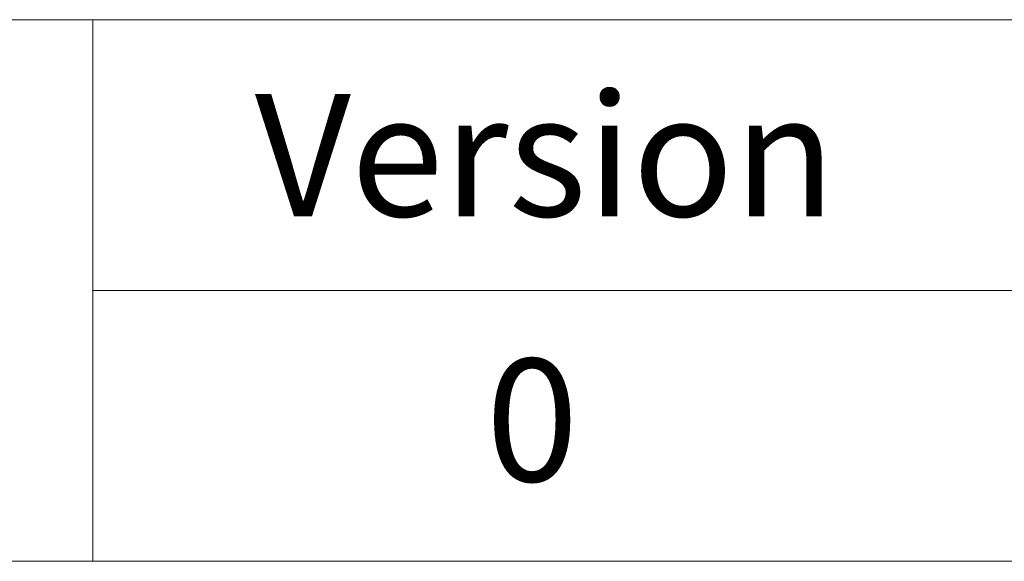
# Model space of a CAD drawing. Units: millimetres. Extents: x -326 to 31332, y -264 to 11739.
# Drawn here: x 14282 to 15007, y 1396 to 1795 of the extents above; entities that cross this region are included whole.
import ezdxf
from ezdxf.enums import TextEntityAlignment as Align

# ---------------------------------------------------------------- set-up
doc = ezdxf.new("R2010")
doc.units = ezdxf.units.MM
doc.layers.add('FRAME', color=7, linetype='Continuous', lineweight=20)
doc.layers.add('TEXT', color=7, linetype='Continuous', lineweight=20)
doc.styles.add('cNAME', font='txt', dxfattribs={"width": 0.8, "height": 80})
doc.styles.add('RiGAD_tkEK', font='txt')
doc.styles.get("Standard").update_dxf_attribs({"font": 'txt', "width": 0.7, "height": 82})
doc.styles.add('Standard1', font='txt', dxfattribs={"height": 82})
doc.styles.add('Standard2', font='txt', dxfattribs={"width": 0.6, "height": 82})
doc.styles.add('Standard3', font='txt', dxfattribs={"height": 93})
doc.styles.add('thyssen', font='txt', dxfattribs={"width": 0.7, "height": 130})

# ---------------------------------------------------------------- blocks, each defined once
blk = doc.blocks.new('TEMPLATE_KR_KR_2-35')
at = {"layer": 'FRAME'}
for p, q in [((14282.86, 1774.53), (11100.38, 1774.53)), ((13175.64, 1411.97), (13175.64, 1774.53)), ((13175.64, 1593.25), (14282.86, 1593.25)), ((11100.38, 1411.97), (14282.86, 1411.97))]:
    blk.add_line(p, q, dxfattribs=at)
at = {"layer": 'TEXT', "style": 'Standard1'}
blk.add_text('Version', height=82, dxfattribs=at).set_placement((13478.43, 1683.89), align=Align.MIDDLE_CENTER)
at = {"layer": 'TEXT', "color": 0, "width": 0.7}
for tag, height, p in [('A_INFO', 150, (12734.44, 10430)), ('P1', 82, (11251.52, 3983.73)), ('P2', 82, (11523.54, 3983.73)), ('P3', 82, (11799.41, 3983.73)), ('P4', 82, (12076.03, 3983.73)), ('P5', 82, (12354.53, 3983.73)), ('P6', 82, (12631.56, 3983.73)), ('P7', 82, (12903.57, 3983.73)), ('P8', 82, (13176.78, 3983.73)), ('P9', 82, (13449.5, 3983.73))]:
    blk.add_attdef(tag, text='', height=height, dxfattribs=at).set_placement(p, align=Align.MIDDLE_CENTER)
at = {"layer": 'TEXT', "color": 0, "style": 'Standard3'}
for tag, p in [('A_TYPE', (11156.99, 10143.33)), ('A_LOAD', (11155.99, 9907.44)), ('A_SPEED', (11157.03, 9688.3)), ('A_TSF', (11157.89, 9441.92)), ('A_CAR', (11155.8, 9211.24)), ('A_DOOR', (11156.69, 8960.45))]:
    blk.add_attdef(tag, p, '', height=93, dxfattribs=at)
at = {"layer": 'TEXT'}
for tag, height, style, p in [('TOTAL_TYPE', 93, 'Standard3', (13275.42, 10164.07)), ('T_STOPS', 93, 'Standard3', (13239.25, 9467.88)), ('DRAWING_NAME', 82, 'Standard1', (11460.99, 1596.51)), ('VERSION', 82, 'Standard1', (13469.64, 1506.48)), ('TKEK', 80, 'cNAME', (11950, 1230.69))]:
    blk.add_attdef(tag, text='', height=height, dxfattribs=dict(at, style=style)).set_placement(p, align=Align.MIDDLE_CENTER)
at = {"layer": 'TEXT', "color": 0, "style": 'Standard3'}
blk.add_attdef('A_PERSONS', text='', height=93, dxfattribs=at).set_placement((11668.37, 9908.41), align=Align.CENTER)
at = {"layer": 'TEXT', "style": 'Standard3'}
for tag, p in [('Q_VAR', (13086.35, 9942.47)), ('P_VAR', (13758.18, 9941.74)), ('V_VAR', (13149.9, 9707.17))]:
    blk.add_attdef(tag, text='', height=93, dxfattribs=at).set_placement(p, align=Align.MIDDLE_RIGHT)
at = {"layer": 'TEXT', "style": 'Standard2', "width": 0.7}
for tag, p in [('CAR_W_D_H', (13241.03, 9157.82)), ('DOOR_W_H', (13222.71, 8908.41))]:
    blk.add_attdef(tag, text='', height=93, dxfattribs=at).set_placement(p, align=Align.BOTTOM_CENTER)
blk.add_attdef('EL_NO', (13160.74, 8470.83), '', height=90, dxfattribs=at)
at = {"layer": 'TEXT', "width": 0.7}
for tag, height, style, p in [('TM_T', 90, 'Standard2', (13268.26, 8268.58)), ('MAIN_ROPE', 90, 'Standard2', (13281.59, 8028.49)), ('SG', 90, 'Standard2', (13263.11, 7780.86)), ('GM', 90, 'Standard2', (13259.86, 7546.65)), ('CAR_RAIL', 90, 'Standard2', (13261.37, 7314.72)), ('CWT_RAIL', 90, 'Standard2', (13256.6, 7075.7)), ('TOTW', 90, 'Standard2', (13234.23, 6830.21)), ('OB', 90, 'Standard2', (13234.95, 6573.37)), ('SCWT', 90, 'Standard2', (13275.66, 6337.4)), ('DOOR_OPEN_FULL', 82, 'thyssen', (12984.45, 5623.58)), ('TM_RP', 93, 'Standard2', (13234.65, 5379.06))]:
    blk.add_attdef(tag, text='', height=height, dxfattribs=dict(at, style=style)).set_placement(p, align=Align.MIDDLE_CENTER)
at = {"layer": 'TEXT', "style": 'Standard2', "width": 0.7}
blk.add_attdef('TOTW_ANNO', text='', height=45, dxfattribs=at).set_placement((12708.24, 6736.77), align=Align.MIDDLE_LEFT)
at = {"layer": 'TEXT', "width": 0.7}
for tag, p in [('CAR_SYSTEM', (13044.23, 6124.07)), ('EM_DRIVE', (13638.6, 6124.2))]:
    blk.add_attdef(tag, p, '', height=82, dxfattribs=at)
at = {"layer": 'TEXT', "style": 'Standard2', "width": 0.7}
blk.add_attdef('A_CABLE', text='', height=93, dxfattribs=at).set_placement((13302.86, 5139.13), align=Align.MIDDLE)
at = {"layer": 'TEXT', "color": 0, "width": 0.7}
for tag, p in [('FY', (14099.61, 3917.01)), ('FX', (13750.9, 3908.17))]:
    blk.add_attdef(tag, text='', height=82, dxfattribs=at).set_placement(p, align=Align.BOTTOM_CENTER)
at = {"layer": 'TEXT', "style": 'Standard1'}
for tag, p in [('PROJECT_NO', (11896.38, 3028.52)), ('BUILDING_NAME', (12044.54, 2847.53)), ('UNIT_NO', (11689.39, 2664.55)), ('REMARK2', (11334.97, 2005.28)), ('REMARK1', (11334.82, 1824.87))]:
    blk.add_attdef(tag, p, '', height=82, dxfattribs=at)
for tag, p in [('P', (13920.19, 1137.34)), ('TP', (14040.4, 1138.41))]:
    blk.add_attdef(tag, text='', height=82, dxfattribs=at).set_placement(p, align=Align.MIDDLE_LEFT)
at = {"layer": 'TEXT', "color": 0, "style": 'Standard1'}
blk.add_attdef('REF_NO', text='', height=82, dxfattribs=at).set_placement((13684.34, 813.33), align=Align.MIDDLE_CENTER)
at = {"layer": 'TEXT', "width": 0.7}
blk.add_attdef('CDATE', text='', height=82, dxfattribs=at).set_placement((12760.13, 777.49), align=Align.MIDDLE)
at = {"layer": 'TEXT'}
blk.add_attdef('STANDARDIZED', text='', height=82, dxfattribs=at).set_placement((11465.55, 414.19), align=Align.MIDDLE_CENTER)
at = {"layer": 'TEXT', "lineweight": -3, "style": 'thyssen', "width": 0.7}
blk.add_attdef('DWG_NO', text='', height=130, dxfattribs=at).set_placement((13682.78, 356.26), align=Align.MIDDLE_CENTER)
at = {"layer": 'TEXT', "color": 0, "style": 'thyssen', "width": 0.7}
blk.add_attdef('TVEM', text='', height=94.27, dxfattribs=at).set_placement((197.52, 158.39), align=Align.BOTTOM_LEFT)

msp = doc.modelspace()

# ---------------------------------------------------------------- block references
at = {"layer": 'FRAME', "xscale": 1.1, "yscale": 1.1, "zscale": 1.1}
msp.add_blockref('TEMPLATE_KR_KR_2-35', (-157.31, -157.31), dxfattribs=at)

# ---------------------------------------------------------------- texts
at = {"layer": 'TEXT', "style": 'RiGAD_tkEK'}
msp.add_text('0', height=90.2, dxfattribs=at).set_placement((14659.29, 1499.82), align=Align.MIDDLE_CENTER)

doc.saveas('drawing.dxf')
